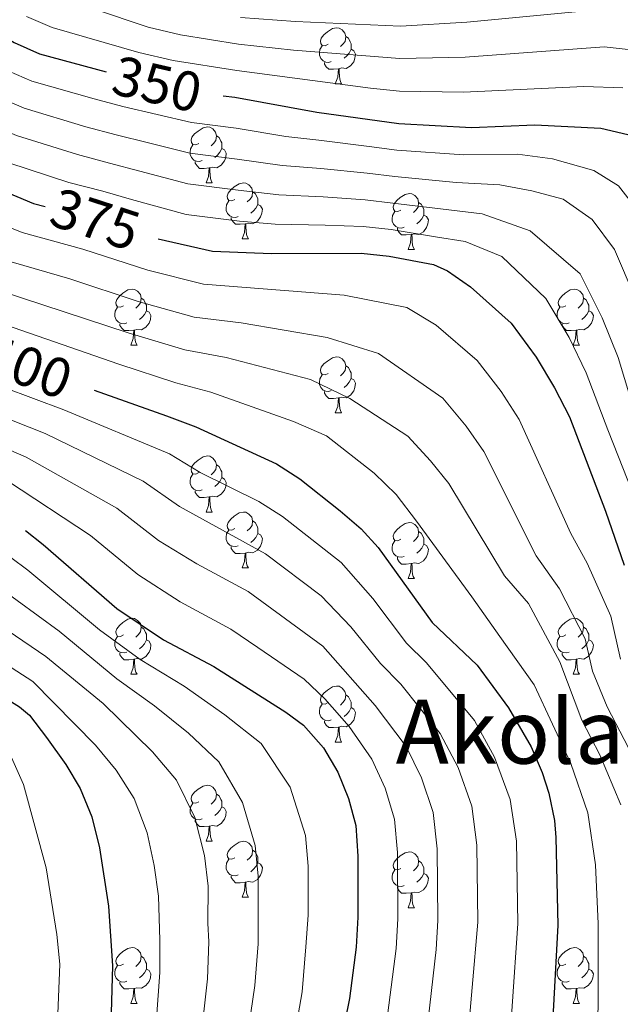
# Model space of a CAD drawing. Units: metres. Extents: x 588859 to 593354, y 4777200 to 4780229.
# Drawn here: x 591620 to 591727, y 4778266 to 4778443 of the extents above; entities that cross this region are included whole.
import ezdxf
from ezdxf.enums import TextEntityAlignment as Align

# ---------------------------------------------------------------- set-up
doc = ezdxf.new("R2010")
doc.units = ezdxf.units.M
doc.header["$MEASUREMENT"] = 0
for name, color, linetype, lineweight in [('Nivel 36', 7, 'Continuous', 0), ('Nivel 4', 7, 'Continuous', 0), ('Nivel 41', 7, 'Continuous', 0), ('Nivel 45', 7, 'Continuous', 0), ('Nivel 5', 7, 'Continuous', 0), ('Nivel 61', 7, 'Continuous', 0), ('Nivel 63', 7, 'Continuous', 0)]:
    doc.layers.add(name, color=color, linetype=linetype, lineweight=lineweight)
doc.styles.add('Style-Helvetica-Narrow-Oblique', font='txt')
doc.styles.add('Style-Times New Roman', font='txt')

msp = doc.modelspace()

# ---------------------------------------------------------------- linework, layer by layer
at = {"layer": 'Nivel 36', "color": 92, "linetype": 'Continuous', "lineweight": 0}
for p, q in [((591676.2, 4778431.07), (591677.32, 4778431.07)), ((591653.01, 4778413.3), (591654.14, 4778413.3)), ((591659.49, 4778403.27), (591660.61, 4778403.27)), ((591689.26, 4778401.36), (591690.38, 4778401.36)), ((591639.51, 4778384.22), (591640.64, 4778384.22)), ((591718.84, 4778384.22), (591719.96, 4778384.22)), ((591676.2, 4778372.08), (591677.32, 4778372.08)), ((591653.01, 4778354.31), (591654.14, 4778354.31)), ((591659.49, 4778344.28), (591660.61, 4778344.28)), ((591689.26, 4778342.37), (591690.38, 4778342.37)), ((591639.51, 4778325.23), (591640.64, 4778325.23)), ((591718.84, 4778325.23), (591719.96, 4778325.23)), ((591676.2, 4778313.09), (591677.32, 4778313.09)), ((591653.01, 4778295.32), (591654.14, 4778295.32)), ((591659.49, 4778285.28), (591660.61, 4778285.28)), ((591689.26, 4778283.38), (591690.38, 4778283.38)), ((591639.51, 4778266.24), (591640.64, 4778266.24)), ((591718.84, 4778266.24), (591719.96, 4778266.24))]:
    msp.add_line(p, q, dxfattribs=at)
at = {"layer": 'Nivel 36', "color": 92, "linetype": 'Continuous', "lineweight": 0, "flags": 128}
for points in [[(591674.9, 4778438.13), (591674.37, 4778437.87), (591673.84, 4778437.92), (591673.58, 4778438.29), (591673.52, 4778438.72), (591673.68, 4778439.24), (591674.16, 4778439.83), (591674.8, 4778440.36), (591675.7, 4778440.95), (591676.44, 4778441.11), (591676.86, 4778441.05), (591677.4, 4778440.74), (591677.92, 4778440.15), (591678.08, 4778439.51), (591677.98, 4778438.66), (591677.55, 4778438.13), (591677.13, 4778437.71)], [(591678.08, 4778439.51), (591678.56, 4778439.2), (591678.88, 4778438.56), (591679.04, 4778438.24), (591679.04, 4778437.66), (591679.04, 4778437.23), (591678.66, 4778436.54), (591678.24, 4778436.06), (591677.76, 4778435.64)], [(591675.48, 4778435.05), (591675.06, 4778434.89), (591674.48, 4778434.95), (591674, 4778435.16), (591673.58, 4778435.59), (591673.36, 4778436.17), (591673.36, 4778436.59), (591673.42, 4778437.18), (591673.84, 4778437.87)], [(591679.04, 4778437.23), (591679.49, 4778436.98), (591679.84, 4778436.37), (591679.72, 4778435.64), (591679.52, 4778435), (591678.93, 4778434.26), (591678.14, 4778433.78), (591677.28, 4778433.89), (591676.86, 4778433.76)], [(591676.74, 4778433.76), (591675.86, 4778433.67), (591675.01, 4778433.67), (591674.58, 4778434.1), (591674.26, 4778434.58), (591674.26, 4778434.89)], [(591676.2, 4778431.07), (591676.64, 4778432.23), (591676.74, 4778433.76), (591676.86, 4778433.76), (591676.89, 4778433.17), (591676.92, 4778432.49), (591677, 4778431.87), (591677.11, 4778431.47), (591677.32, 4778431.07)], [(591651.71, 4778420.36), (591651.18, 4778420.1), (591650.65, 4778420.15), (591650.39, 4778420.52), (591650.33, 4778420.95), (591650.49, 4778421.47), (591650.97, 4778422.06), (591651.61, 4778422.59), (591652.51, 4778423.18), (591653.25, 4778423.34), (591653.68, 4778423.28), (591654.21, 4778422.97), (591654.74, 4778422.38), (591654.9, 4778421.74), (591654.79, 4778420.89), (591654.36, 4778420.36), (591653.94, 4778419.94)], [(591654.9, 4778421.74), (591655.37, 4778421.43), (591655.69, 4778420.79), (591655.85, 4778420.47), (591655.85, 4778419.89), (591655.85, 4778419.46), (591655.48, 4778418.77), (591655.06, 4778418.29), (591654.58, 4778417.87)], [(591652.3, 4778417.28), (591651.87, 4778417.12), (591651.29, 4778417.18), (591650.81, 4778417.39), (591650.39, 4778417.82), (591650.17, 4778418.4), (591650.17, 4778418.82), (591650.23, 4778419.41), (591650.65, 4778420.1)], [(591655.85, 4778419.46), (591656.3, 4778419.21), (591656.65, 4778418.6), (591656.54, 4778417.87), (591656.33, 4778417.23), (591655.74, 4778416.49), (591654.95, 4778416.01), (591654.1, 4778416.12), (591653.67, 4778415.99)], [(591653.56, 4778415.99), (591652.67, 4778415.9), (591651.82, 4778415.9), (591651.4, 4778416.33), (591651.08, 4778416.81), (591651.08, 4778417.12)], [(591653.01, 4778413.3), (591653.45, 4778414.46), (591653.56, 4778415.99), (591653.67, 4778415.99), (591653.7, 4778415.4), (591653.74, 4778414.72), (591653.81, 4778414.1), (591653.92, 4778413.7), (591654.14, 4778413.3)], [(591658.19, 4778410.33), (591657.66, 4778410.06), (591657.13, 4778410.12), (591656.86, 4778410.49), (591656.81, 4778410.91), (591656.97, 4778411.43), (591657.45, 4778412.03), (591658.08, 4778412.56), (591658.98, 4778413.14), (591659.73, 4778413.3), (591660.15, 4778413.25), (591660.68, 4778412.93), (591661.21, 4778412.35), (591661.37, 4778411.71), (591661.26, 4778410.86), (591660.84, 4778410.33), (591660.42, 4778409.9)], [(591661.37, 4778411.71), (591661.85, 4778411.39), (591662.16, 4778410.75), (591662.32, 4778410.43), (591662.32, 4778409.85), (591662.32, 4778409.43), (591661.95, 4778408.74), (591661.53, 4778408.26), (591661.05, 4778407.84)], [(591658.77, 4778407.25), (591658.35, 4778407.09), (591657.76, 4778407.15), (591657.29, 4778407.36), (591656.86, 4778407.78), (591656.65, 4778408.37), (591656.65, 4778408.79), (591656.7, 4778409.37), (591657.13, 4778410.06)], [(591687.96, 4778408.42), (591687.43, 4778408.16), (591686.9, 4778408.21), (591686.63, 4778408.58), (591686.58, 4778409.01), (591686.74, 4778409.53), (591687.22, 4778410.12), (591687.85, 4778410.65), (591688.75, 4778411.24), (591689.5, 4778411.4), (591689.92, 4778411.34), (591690.45, 4778411.03), (591690.98, 4778410.44), (591691.14, 4778409.8), (591691.03, 4778408.95), (591690.61, 4778408.42), (591690.19, 4778408)], [(591691.14, 4778409.8), (591691.62, 4778409.49), (591691.93, 4778408.85), (591692.09, 4778408.53), (591692.09, 4778407.95), (591692.09, 4778407.52), (591691.72, 4778406.83), (591691.3, 4778406.35), (591690.82, 4778405.93)], [(591662.32, 4778409.43), (591662.78, 4778409.18), (591663.12, 4778408.56), (591663.01, 4778407.84), (591662.8, 4778407.2), (591662.22, 4778406.46), (591661.42, 4778405.98), (591660.57, 4778406.08), (591660.14, 4778405.95)], [(591688.54, 4778405.34), (591688.12, 4778405.18), (591687.53, 4778405.24), (591687.06, 4778405.45), (591686.63, 4778405.88), (591686.42, 4778406.46), (591686.42, 4778406.88), (591686.47, 4778407.47), (591686.9, 4778408.16)], [(591660.03, 4778405.95), (591659.14, 4778405.87), (591658.3, 4778405.87), (591657.87, 4778406.3), (591657.55, 4778406.77), (591657.55, 4778407.09)], [(591692.09, 4778407.52), (591692.55, 4778407.27), (591692.89, 4778406.66), (591692.78, 4778405.93), (591692.57, 4778405.29), (591691.99, 4778404.55), (591691.19, 4778404.07), (591690.34, 4778404.18), (591689.91, 4778404.05)], [(591659.49, 4778403.27), (591659.92, 4778404.43), (591660.03, 4778405.95), (591660.14, 4778405.95), (591660.18, 4778405.37), (591660.21, 4778404.68), (591660.28, 4778404.07), (591660.4, 4778403.67), (591660.61, 4778403.27)], [(591689.8, 4778404.05), (591688.91, 4778403.96), (591688.07, 4778403.96), (591687.64, 4778404.39), (591687.32, 4778404.87), (591687.32, 4778405.18)], [(591689.26, 4778401.36), (591689.69, 4778402.52), (591689.8, 4778404.05), (591689.91, 4778404.05), (591689.95, 4778403.46), (591689.98, 4778402.78), (591690.05, 4778402.16), (591690.17, 4778401.76), (591690.38, 4778401.36)], [(591638.21, 4778391.28), (591637.68, 4778391.02), (591637.15, 4778391.07), (591636.88, 4778391.44), (591636.83, 4778391.86), (591636.99, 4778392.38), (591637.47, 4778392.98), (591638.1, 4778393.51), (591639, 4778394.1), (591639.75, 4778394.26), (591640.18, 4778394.2), (591640.7, 4778393.88), (591641.24, 4778393.3), (591641.4, 4778392.66), (591641.28, 4778391.81), (591640.86, 4778391.28), (591640.44, 4778390.86)], [(591717.54, 4778391.28), (591717.01, 4778391.02), (591716.48, 4778391.07), (591716.21, 4778391.44), (591716.16, 4778391.86), (591716.32, 4778392.38), (591716.8, 4778392.98), (591717.43, 4778393.51), (591718.33, 4778394.1), (591719.08, 4778394.26), (591719.5, 4778394.2), (591720.03, 4778393.88), (591720.56, 4778393.3), (591720.72, 4778392.66), (591720.61, 4778391.81), (591720.19, 4778391.28), (591719.77, 4778390.86)], [(591641.4, 4778392.66), (591641.87, 4778392.34), (591642.18, 4778391.7), (591642.34, 4778391.38), (591642.34, 4778390.8), (591642.34, 4778390.38), (591641.98, 4778389.69), (591641.56, 4778389.21), (591641.08, 4778388.79)], [(591720.72, 4778392.66), (591721.2, 4778392.34), (591721.51, 4778391.7), (591721.67, 4778391.38), (591721.67, 4778390.8), (591721.67, 4778390.38), (591721.3, 4778389.69), (591720.88, 4778389.21), (591720.4, 4778388.79)], [(591638.8, 4778388.2), (591638.37, 4778388.04), (591637.78, 4778388.1), (591637.31, 4778388.31), (591636.88, 4778388.74), (591636.67, 4778389.32), (591636.67, 4778389.74), (591636.72, 4778390.32), (591637.15, 4778391.02)], [(591642.34, 4778390.38), (591642.8, 4778390.13), (591643.14, 4778389.52), (591643.04, 4778388.79), (591642.82, 4778388.15), (591642.24, 4778387.41), (591641.44, 4778386.93), (591640.6, 4778387.04), (591640.16, 4778386.9)], [(591718.12, 4778388.2), (591717.7, 4778388.04), (591717.11, 4778388.1), (591716.64, 4778388.31), (591716.21, 4778388.74), (591716, 4778389.32), (591716, 4778389.74), (591716.05, 4778390.32), (591716.48, 4778391.02)], [(591721.67, 4778390.38), (591722.13, 4778390.13), (591722.47, 4778389.52), (591722.36, 4778388.79), (591722.15, 4778388.15), (591721.57, 4778387.41), (591720.77, 4778386.93), (591719.92, 4778387.04), (591719.49, 4778386.9)], [(591640.06, 4778386.9), (591639.16, 4778386.82), (591638.32, 4778386.82), (591637.9, 4778387.25), (591637.58, 4778387.72), (591637.58, 4778388.04)], [(591639.51, 4778384.22), (591639.94, 4778385.38), (591640.06, 4778386.9), (591640.16, 4778386.9), (591640.2, 4778386.32), (591640.24, 4778385.64), (591640.3, 4778385.02), (591640.42, 4778384.62), (591640.64, 4778384.22)], [(591719.38, 4778386.9), (591718.49, 4778386.82), (591717.65, 4778386.82), (591717.22, 4778387.25), (591716.9, 4778387.72), (591716.9, 4778388.04)], [(591718.84, 4778384.22), (591719.27, 4778385.38), (591719.38, 4778386.9), (591719.49, 4778386.9), (591719.53, 4778386.32), (591719.56, 4778385.64), (591719.63, 4778385.02), (591719.75, 4778384.62), (591719.96, 4778384.22)], [(591674.9, 4778379.14), (591674.37, 4778378.88), (591673.84, 4778378.93), (591673.58, 4778379.3), (591673.52, 4778379.72), (591673.68, 4778380.24), (591674.16, 4778380.84), (591674.8, 4778381.37), (591675.7, 4778381.96), (591676.44, 4778382.12), (591676.86, 4778382.06), (591677.4, 4778381.74), (591677.92, 4778381.16), (591678.08, 4778380.52), (591677.98, 4778379.67), (591677.55, 4778379.14), (591677.13, 4778378.72)], [(591678.08, 4778380.52), (591678.56, 4778380.2), (591678.88, 4778379.56), (591679.04, 4778379.24), (591679.04, 4778378.66), (591679.04, 4778378.24), (591678.66, 4778377.55), (591678.24, 4778377.07), (591677.76, 4778376.65)], [(591675.48, 4778376.06), (591675.06, 4778375.9), (591674.48, 4778375.96), (591674, 4778376.17), (591673.58, 4778376.6), (591673.36, 4778377.18), (591673.36, 4778377.6), (591673.42, 4778378.18), (591673.84, 4778378.88)], [(591679.04, 4778378.24), (591679.49, 4778377.99), (591679.84, 4778377.38), (591679.72, 4778376.65), (591679.52, 4778376.01), (591678.93, 4778375.27), (591678.14, 4778374.79), (591677.28, 4778374.9), (591676.86, 4778374.76)], [(591676.74, 4778374.76), (591675.86, 4778374.68), (591675.01, 4778374.68), (591674.58, 4778375.11), (591674.26, 4778375.58), (591674.26, 4778375.9)], [(591676.2, 4778372.08), (591676.64, 4778373.24), (591676.74, 4778374.76), (591676.86, 4778374.76), (591676.89, 4778374.18), (591676.92, 4778373.5), (591677, 4778372.88), (591677.11, 4778372.48), (591677.32, 4778372.08)], [(591651.71, 4778361.37), (591651.18, 4778361.11), (591650.65, 4778361.16), (591650.39, 4778361.53), (591650.33, 4778361.96), (591650.49, 4778362.48), (591650.97, 4778363.07), (591651.61, 4778363.6), (591652.51, 4778364.19), (591653.25, 4778364.35), (591653.68, 4778364.29), (591654.21, 4778363.98), (591654.74, 4778363.39), (591654.9, 4778362.75), (591654.79, 4778361.9), (591654.36, 4778361.37), (591653.94, 4778360.95)], [(591654.9, 4778362.75), (591655.37, 4778362.44), (591655.69, 4778361.8), (591655.85, 4778361.48), (591655.85, 4778360.9), (591655.85, 4778360.47), (591655.48, 4778359.78), (591655.06, 4778359.3), (591654.58, 4778358.88)], [(591652.3, 4778358.29), (591651.87, 4778358.13), (591651.29, 4778358.19), (591650.81, 4778358.4), (591650.39, 4778358.83), (591650.17, 4778359.41), (591650.17, 4778359.83), (591650.23, 4778360.42), (591650.65, 4778361.11)], [(591655.85, 4778360.47), (591656.3, 4778360.22), (591656.65, 4778359.61), (591656.54, 4778358.88), (591656.33, 4778358.24), (591655.74, 4778357.5), (591654.95, 4778357.02), (591654.1, 4778357.13), (591653.67, 4778357)], [(591653.56, 4778357), (591652.67, 4778356.91), (591651.82, 4778356.91), (591651.4, 4778357.34), (591651.08, 4778357.82), (591651.08, 4778358.13)], [(591653.01, 4778354.31), (591653.45, 4778355.47), (591653.56, 4778357), (591653.67, 4778357), (591653.7, 4778356.41), (591653.74, 4778355.73), (591653.81, 4778355.11), (591653.92, 4778354.71), (591654.14, 4778354.31)], [(591658.19, 4778351.34), (591657.66, 4778351.07), (591657.13, 4778351.13), (591656.86, 4778351.5), (591656.81, 4778351.92), (591656.97, 4778352.44), (591657.45, 4778353.04), (591658.08, 4778353.57), (591658.98, 4778354.15), (591659.73, 4778354.31), (591660.15, 4778354.26), (591660.68, 4778353.94), (591661.21, 4778353.36), (591661.37, 4778352.72), (591661.26, 4778351.87), (591660.84, 4778351.34), (591660.42, 4778350.91)], [(591661.37, 4778352.72), (591661.85, 4778352.4), (591662.16, 4778351.76), (591662.32, 4778351.44), (591662.32, 4778350.86), (591662.32, 4778350.44), (591661.95, 4778349.75), (591661.53, 4778349.27), (591661.05, 4778348.85)], [(591687.96, 4778349.43), (591687.43, 4778349.17), (591686.9, 4778349.22), (591686.63, 4778349.59), (591686.58, 4778350.02), (591686.74, 4778350.54), (591687.22, 4778351.13), (591687.85, 4778351.66), (591688.75, 4778352.25), (591689.5, 4778352.41), (591689.92, 4778352.35), (591690.45, 4778352.04), (591690.98, 4778351.45), (591691.14, 4778350.81), (591691.03, 4778349.96), (591690.61, 4778349.43), (591690.19, 4778349.01)], [(591658.77, 4778348.26), (591658.35, 4778348.1), (591657.76, 4778348.16), (591657.29, 4778348.37), (591656.86, 4778348.79), (591656.65, 4778349.38), (591656.65, 4778349.8), (591656.7, 4778350.38), (591657.13, 4778351.07)], [(591662.32, 4778350.44), (591662.78, 4778350.19), (591663.12, 4778349.57), (591663.01, 4778348.85), (591662.8, 4778348.21), (591662.22, 4778347.47), (591661.42, 4778346.99), (591660.57, 4778347.09), (591660.14, 4778346.96)], [(591691.14, 4778350.81), (591691.62, 4778350.5), (591691.93, 4778349.86), (591692.09, 4778349.54), (591692.09, 4778348.96), (591692.09, 4778348.53), (591691.72, 4778347.84), (591691.3, 4778347.36), (591690.82, 4778346.94)], [(591660.03, 4778346.96), (591659.14, 4778346.88), (591658.3, 4778346.88), (591657.87, 4778347.31), (591657.55, 4778347.78), (591657.55, 4778348.1)], [(591688.54, 4778346.35), (591688.12, 4778346.19), (591687.53, 4778346.25), (591687.06, 4778346.46), (591686.63, 4778346.89), (591686.42, 4778347.47), (591686.42, 4778347.89), (591686.47, 4778348.48), (591686.9, 4778349.17)], [(591692.09, 4778348.53), (591692.55, 4778348.28), (591692.89, 4778347.67), (591692.78, 4778346.94), (591692.57, 4778346.3), (591691.99, 4778345.56), (591691.19, 4778345.08), (591690.34, 4778345.19), (591689.91, 4778345.06)], [(591659.49, 4778344.28), (591659.92, 4778345.44), (591660.03, 4778346.96), (591660.14, 4778346.96), (591660.18, 4778346.38), (591660.21, 4778345.69), (591660.28, 4778345.08), (591660.4, 4778344.68), (591660.61, 4778344.28)], [(591689.8, 4778345.06), (591688.91, 4778344.97), (591688.07, 4778344.97), (591687.64, 4778345.4), (591687.32, 4778345.88), (591687.32, 4778346.19)], [(591689.26, 4778342.37), (591689.69, 4778343.53), (591689.8, 4778345.06), (591689.91, 4778345.06), (591689.95, 4778344.47), (591689.98, 4778343.79), (591690.05, 4778343.17), (591690.17, 4778342.77), (591690.38, 4778342.37)], [(591638.21, 4778332.29), (591637.68, 4778332.02), (591637.15, 4778332.08), (591636.88, 4778332.45), (591636.83, 4778332.87), (591636.99, 4778333.39), (591637.47, 4778333.99), (591638.1, 4778334.52), (591639, 4778335.1), (591639.75, 4778335.26), (591640.18, 4778335.21), (591640.7, 4778334.89), (591641.24, 4778334.31), (591641.4, 4778333.67), (591641.28, 4778332.82), (591640.86, 4778332.29), (591640.44, 4778331.86)], [(591717.54, 4778332.29), (591717.01, 4778332.02), (591716.48, 4778332.08), (591716.21, 4778332.45), (591716.16, 4778332.87), (591716.32, 4778333.39), (591716.8, 4778333.99), (591717.43, 4778334.52), (591718.33, 4778335.1), (591719.08, 4778335.26), (591719.5, 4778335.21), (591720.03, 4778334.89), (591720.56, 4778334.31), (591720.72, 4778333.67), (591720.61, 4778332.82), (591720.19, 4778332.29), (591719.77, 4778331.86)], [(591641.4, 4778333.67), (591641.87, 4778333.35), (591642.18, 4778332.71), (591642.34, 4778332.39), (591642.34, 4778331.81), (591642.34, 4778331.39), (591641.98, 4778330.7), (591641.56, 4778330.22), (591641.08, 4778329.8)], [(591720.72, 4778333.67), (591721.2, 4778333.35), (591721.51, 4778332.71), (591721.67, 4778332.39), (591721.67, 4778331.81), (591721.67, 4778331.39), (591721.3, 4778330.7), (591720.88, 4778330.22), (591720.4, 4778329.8)], [(591638.8, 4778329.21), (591638.37, 4778329.05), (591637.78, 4778329.11), (591637.31, 4778329.32), (591636.88, 4778329.74), (591636.67, 4778330.33), (591636.67, 4778330.75), (591636.72, 4778331.33), (591637.15, 4778332.02)], [(591642.34, 4778331.39), (591642.8, 4778331.14), (591643.14, 4778330.52), (591643.04, 4778329.8), (591642.82, 4778329.16), (591642.24, 4778328.42), (591641.44, 4778327.94), (591640.6, 4778328.04), (591640.16, 4778327.91)], [(591718.12, 4778329.21), (591717.7, 4778329.05), (591717.11, 4778329.11), (591716.64, 4778329.32), (591716.21, 4778329.74), (591716, 4778330.33), (591716, 4778330.75), (591716.05, 4778331.33), (591716.48, 4778332.02)], [(591721.67, 4778331.39), (591722.13, 4778331.14), (591722.47, 4778330.52), (591722.36, 4778329.8), (591722.15, 4778329.16), (591721.57, 4778328.42), (591720.77, 4778327.94), (591719.92, 4778328.04), (591719.49, 4778327.91)], [(591640.06, 4778327.91), (591639.16, 4778327.83), (591638.32, 4778327.83), (591637.9, 4778328.26), (591637.58, 4778328.73), (591637.58, 4778329.05)], [(591719.38, 4778327.91), (591718.49, 4778327.83), (591717.65, 4778327.83), (591717.22, 4778328.26), (591716.9, 4778328.73), (591716.9, 4778329.05)], [(591639.51, 4778325.23), (591639.94, 4778326.39), (591640.06, 4778327.91), (591640.16, 4778327.91), (591640.2, 4778327.33), (591640.24, 4778326.64), (591640.3, 4778326.03), (591640.42, 4778325.63), (591640.64, 4778325.23)], [(591718.84, 4778325.23), (591719.27, 4778326.39), (591719.38, 4778327.91), (591719.49, 4778327.91), (591719.53, 4778327.33), (591719.56, 4778326.64), (591719.63, 4778326.03), (591719.75, 4778325.63), (591719.96, 4778325.23)], [(591674.9, 4778320.15), (591674.37, 4778319.88), (591673.84, 4778319.94), (591673.58, 4778320.31), (591673.52, 4778320.73), (591673.68, 4778321.25), (591674.16, 4778321.85), (591674.8, 4778322.38), (591675.7, 4778322.96), (591676.44, 4778323.12), (591676.86, 4778323.07), (591677.4, 4778322.75), (591677.92, 4778322.17), (591678.08, 4778321.53), (591677.98, 4778320.68), (591677.55, 4778320.15), (591677.13, 4778319.72)], [(591678.08, 4778321.53), (591678.56, 4778321.21), (591678.88, 4778320.57), (591679.04, 4778320.25), (591679.04, 4778319.67), (591679.04, 4778319.25), (591678.66, 4778318.56), (591678.24, 4778318.08), (591677.76, 4778317.66)], [(591675.48, 4778317.07), (591675.06, 4778316.91), (591674.48, 4778316.97), (591674, 4778317.18), (591673.58, 4778317.6), (591673.36, 4778318.19), (591673.36, 4778318.61), (591673.42, 4778319.19), (591673.84, 4778319.88)], [(591679.04, 4778319.25), (591679.49, 4778319), (591679.84, 4778318.38), (591679.72, 4778317.66), (591679.52, 4778317.02), (591678.93, 4778316.28), (591678.14, 4778315.8), (591677.28, 4778315.9), (591676.86, 4778315.77)], [(591676.74, 4778315.77), (591675.86, 4778315.69), (591675.01, 4778315.69), (591674.58, 4778316.12), (591674.26, 4778316.59), (591674.26, 4778316.91)], [(591676.2, 4778313.09), (591676.64, 4778314.25), (591676.74, 4778315.77), (591676.86, 4778315.77), (591676.89, 4778315.19), (591676.92, 4778314.5), (591677, 4778313.89), (591677.11, 4778313.49), (591677.32, 4778313.09)], [(591651.71, 4778302.38), (591651.18, 4778302.11), (591650.65, 4778302.17), (591650.39, 4778302.54), (591650.33, 4778302.96), (591650.49, 4778303.48), (591650.97, 4778304.08), (591651.61, 4778304.61), (591652.51, 4778305.19), (591653.25, 4778305.35), (591653.68, 4778305.3), (591654.21, 4778304.98), (591654.74, 4778304.4), (591654.9, 4778303.76), (591654.79, 4778302.91), (591654.36, 4778302.38), (591653.94, 4778301.95)], [(591652.3, 4778299.3), (591651.87, 4778299.14), (591651.29, 4778299.2), (591650.81, 4778299.41), (591650.39, 4778299.83), (591650.17, 4778300.42), (591650.17, 4778300.84), (591650.23, 4778301.42), (591650.65, 4778302.11)], [(591654.9, 4778303.76), (591655.37, 4778303.44), (591655.69, 4778302.8), (591655.85, 4778302.48), (591655.85, 4778301.9), (591655.85, 4778301.48), (591655.48, 4778300.79), (591655.06, 4778300.31), (591654.58, 4778299.89)], [(591655.85, 4778301.48), (591656.3, 4778301.23), (591656.65, 4778300.61), (591656.54, 4778299.89), (591656.33, 4778299.25), (591655.74, 4778298.51), (591654.95, 4778298.03), (591654.1, 4778298.13), (591653.67, 4778298)], [(591653.56, 4778298), (591652.67, 4778297.92), (591651.82, 4778297.92), (591651.4, 4778298.35), (591651.08, 4778298.82), (591651.08, 4778299.14)], [(591653.01, 4778295.32), (591653.45, 4778296.48), (591653.56, 4778298), (591653.67, 4778298), (591653.7, 4778297.42), (591653.74, 4778296.73), (591653.81, 4778296.12), (591653.92, 4778295.72), (591654.14, 4778295.32)], [(591658.19, 4778292.34), (591657.66, 4778292.08), (591657.13, 4778292.13), (591656.86, 4778292.5), (591656.81, 4778292.93), (591656.97, 4778293.45), (591657.45, 4778294.04), (591658.08, 4778294.57), (591658.98, 4778295.16), (591659.73, 4778295.32), (591660.15, 4778295.26), (591660.68, 4778294.95), (591661.21, 4778294.36), (591661.37, 4778293.72), (591661.26, 4778292.87), (591660.84, 4778292.34), (591660.42, 4778291.92)], [(591661.37, 4778293.72), (591661.85, 4778293.41), (591662.16, 4778292.77), (591662.32, 4778292.45), (591662.32, 4778291.87), (591662.32, 4778291.44), (591661.95, 4778290.75), (591661.53, 4778290.27), (591661.05, 4778289.85)], [(591687.96, 4778290.44), (591687.43, 4778290.17), (591686.9, 4778290.23), (591686.63, 4778290.6), (591686.58, 4778291.02), (591686.74, 4778291.54), (591687.22, 4778292.14), (591687.85, 4778292.67), (591688.75, 4778293.25), (591689.5, 4778293.41), (591689.92, 4778293.36), (591690.45, 4778293.04), (591690.98, 4778292.46), (591691.14, 4778291.82), (591691.03, 4778290.97), (591690.61, 4778290.44), (591690.19, 4778290.01)], [(591658.77, 4778289.26), (591658.35, 4778289.1), (591657.76, 4778289.16), (591657.29, 4778289.37), (591656.86, 4778289.8), (591656.65, 4778290.38), (591656.65, 4778290.8), (591656.7, 4778291.39), (591657.13, 4778292.08)], [(591691.14, 4778291.82), (591691.62, 4778291.5), (591691.93, 4778290.86), (591692.09, 4778290.54), (591692.09, 4778289.96), (591692.09, 4778289.54), (591691.72, 4778288.85), (591691.3, 4778288.37), (591690.82, 4778287.95)], [(591662.32, 4778291.44), (591662.78, 4778291.19), (591663.12, 4778290.58), (591663.01, 4778289.85), (591662.8, 4778289.21), (591662.22, 4778288.47), (591661.42, 4778287.99), (591660.57, 4778288.1), (591660.14, 4778287.97)], [(591688.54, 4778287.36), (591688.12, 4778287.2), (591687.53, 4778287.26), (591687.06, 4778287.47), (591686.63, 4778287.89), (591686.42, 4778288.48), (591686.42, 4778288.9), (591686.47, 4778289.48), (591686.9, 4778290.17)], [(591660.03, 4778287.97), (591659.14, 4778287.88), (591658.3, 4778287.88), (591657.87, 4778288.31), (591657.55, 4778288.79), (591657.55, 4778289.1)], [(591692.09, 4778289.54), (591692.55, 4778289.29), (591692.89, 4778288.67), (591692.78, 4778287.95), (591692.57, 4778287.31), (591691.99, 4778286.57), (591691.19, 4778286.09), (591690.34, 4778286.19), (591689.91, 4778286.06)], [(591659.49, 4778285.28), (591659.92, 4778286.44), (591660.03, 4778287.97), (591660.14, 4778287.97), (591660.18, 4778287.38), (591660.21, 4778286.7), (591660.28, 4778286.08), (591660.4, 4778285.68), (591660.61, 4778285.28)], [(591689.8, 4778286.06), (591688.91, 4778285.98), (591688.07, 4778285.98), (591687.64, 4778286.41), (591687.32, 4778286.88), (591687.32, 4778287.2)], [(591689.26, 4778283.38), (591689.69, 4778284.54), (591689.8, 4778286.06), (591689.91, 4778286.06), (591689.95, 4778285.48), (591689.98, 4778284.79), (591690.05, 4778284.18), (591690.17, 4778283.78), (591690.38, 4778283.38)], [(591638.21, 4778273.3), (591637.68, 4778273.03), (591637.15, 4778273.09), (591636.88, 4778273.46), (591636.83, 4778273.88), (591636.99, 4778274.4), (591637.47, 4778275), (591638.1, 4778275.53), (591639, 4778276.11), (591639.75, 4778276.27), (591640.18, 4778276.22), (591640.7, 4778275.9), (591641.24, 4778275.32), (591641.4, 4778274.68), (591641.28, 4778273.83), (591640.86, 4778273.3), (591640.44, 4778272.87)], [(591717.54, 4778273.3), (591717.01, 4778273.03), (591716.48, 4778273.09), (591716.21, 4778273.46), (591716.16, 4778273.88), (591716.32, 4778274.4), (591716.8, 4778275), (591717.43, 4778275.53), (591718.33, 4778276.11), (591719.08, 4778276.27), (591719.5, 4778276.22), (591720.03, 4778275.9), (591720.56, 4778275.32), (591720.72, 4778274.68), (591720.61, 4778273.83), (591720.19, 4778273.3), (591719.77, 4778272.87)], [(591641.4, 4778274.68), (591641.87, 4778274.36), (591642.18, 4778273.72), (591642.34, 4778273.4), (591642.34, 4778272.82), (591642.34, 4778272.4), (591641.98, 4778271.71), (591641.56, 4778271.23), (591641.08, 4778270.81)], [(591720.72, 4778274.68), (591721.2, 4778274.36), (591721.51, 4778273.72), (591721.67, 4778273.4), (591721.67, 4778272.82), (591721.67, 4778272.4), (591721.3, 4778271.71), (591720.88, 4778271.23), (591720.4, 4778270.81)], [(591638.8, 4778270.22), (591638.37, 4778270.06), (591637.78, 4778270.12), (591637.31, 4778270.33), (591636.88, 4778270.75), (591636.67, 4778271.34), (591636.67, 4778271.76), (591636.72, 4778272.34), (591637.15, 4778273.03)], [(591642.34, 4778272.4), (591642.8, 4778272.15), (591643.14, 4778271.53), (591643.04, 4778270.81), (591642.82, 4778270.17), (591642.24, 4778269.43), (591641.44, 4778268.95), (591640.6, 4778269.05), (591640.16, 4778268.92)], [(591718.12, 4778270.22), (591717.7, 4778270.06), (591717.11, 4778270.12), (591716.64, 4778270.33), (591716.21, 4778270.75), (591716, 4778271.34), (591716, 4778271.76), (591716.05, 4778272.34), (591716.48, 4778273.03)], [(591721.67, 4778272.4), (591722.13, 4778272.15), (591722.47, 4778271.53), (591722.36, 4778270.81), (591722.15, 4778270.17), (591721.57, 4778269.43), (591720.77, 4778268.95), (591719.92, 4778269.05), (591719.49, 4778268.92)], [(591640.06, 4778268.92), (591639.16, 4778268.84), (591638.32, 4778268.84), (591637.9, 4778269.27), (591637.58, 4778269.74), (591637.58, 4778270.06)], [(591639.51, 4778266.24), (591639.94, 4778267.4), (591640.06, 4778268.92), (591640.16, 4778268.92), (591640.2, 4778268.34), (591640.24, 4778267.65), (591640.3, 4778267.04), (591640.42, 4778266.64), (591640.64, 4778266.24)], [(591719.38, 4778268.92), (591718.49, 4778268.84), (591717.65, 4778268.84), (591717.22, 4778269.27), (591716.9, 4778269.74), (591716.9, 4778270.06)], [(591718.84, 4778266.24), (591719.27, 4778267.4), (591719.38, 4778268.92), (591719.49, 4778268.92), (591719.53, 4778268.34), (591719.56, 4778267.65), (591719.63, 4778267.04), (591719.75, 4778266.64), (591719.96, 4778266.24)]]:
    msp.add_lwpolyline(points, dxfattribs=at)
at = {"layer": 'Nivel 4', "color": 36, "linetype": 'Continuous', "lineweight": 30, "flags": 128}
for points, elevation in [([(591600.88, 4778448), (591614.04, 4778441.13), (591618.59, 4778438.44), (591623.17, 4778436.42), (591635.08, 4778433.21)], 350), ([(591483.68, 4778432.6), (591495.29, 4778427.52), (591499.75, 4778425.26), (591508.77, 4778419.57), (591520.41, 4778415.79), (591525.4, 4778415.32), (591531.46, 4778416.62), (591536.18, 4778418.38), (591539.04, 4778419.92), (591552.13, 4778429.83), (591556.88, 4778431.4), (591561.88, 4778432.47), (591567.57, 4778432.86), (591572.52, 4778432.16), (591577.81, 4778430.99), (591582.65, 4778429.27), (591588.47, 4778426.33), (591597.46, 4778421), (591607.06, 4778415.9), (591622.08, 4778409.6), (591624.18, 4778409.06)], 375), ([(591656.1, 4778428.92), (591658.2, 4778428.66), (591672.87, 4778425.97), (591687.57, 4778423.94), (591700.61, 4778423.21), (591711.96, 4778423.68), (591723.79, 4778423.1), (591728.66, 4778421.97)], 350), ([(591644.41, 4778403.24), (591654.2, 4778401.03), (591664.78, 4778400.64), (591680.84, 4778400.71), (591685.84, 4778400.17), (591693.82, 4778398.65), (591696.34, 4778397.55), (591700.43, 4778394.65), (591707.75, 4778388.16), (591712.22, 4778382.03), (591715.5, 4778376.59), (591718.17, 4778371.39), (591724.67, 4778354.45), (591727.98, 4778344.77)], 375), ([(591632.95, 4778376.12), (591645.91, 4778371.55), (591651.17, 4778369.59), (591665.64, 4778362.97), (591669.83, 4778360.26), (591677.04, 4778354.54), (591680.86, 4778351.27), (591683.89, 4778347.95), (591693.56, 4778334.5), (591701.62, 4778326.85), (591707.28, 4778319.23), (591711.3, 4778312.21), (591713.29, 4778307.62), (591714.49, 4778303.92), (591715.5, 4778299), (591715.77, 4778295.96), (591716.1, 4778280.25), (591714.4, 4778249.32)], 400), ([(591620.67, 4778350.98), (591623.82, 4778348.51), (591637.04, 4778337), (591645.41, 4778331.39), (591654.41, 4778326.6), (591667.3, 4778318.45), (591670.47, 4778316.08), (591674.08, 4778312.07), (591676.63, 4778307.7), (591678.59, 4778302.96), (591679.9, 4778298.13), (591680.25, 4778292.63), (591680.26, 4778281.68), (591679.96, 4778276.33), (591678.76, 4778267.15), (591674.81, 4778247.72)], 425), ([(591609.56, 4778325.61), (591619.59, 4778319.42), (591621.34, 4778317.88), (591624.39, 4778313.92), (591627.87, 4778309.03), (591630.43, 4778304.74), (591632.53, 4778299.67), (591633.94, 4778294.12), (591635.53, 4778283.66), (591636.26, 4778272.96), (591635.82, 4778258.2)], 450)]:
    msp.add_lwpolyline(points, dxfattribs=dict(at, elevation=elevation))
at = {"layer": 'Nivel 5', "color": 36, "linetype": 'Continuous', "lineweight": 0, "flags": 128}
for points, elevation in [([(591729.97, 4778392.69), (591726.26, 4778401.38), (591722.27, 4778406.73), (591717.07, 4778410.36), (591711.45, 4778411.87), (591705.68, 4778412.92), (591697.89, 4778413.39), (591686.88, 4778414.43), (591681.9, 4778415.06), (591673.63, 4778415.86), (591666.68, 4778416.38), (591658.6, 4778417.54), (591650.09, 4778418.61), (591642.72, 4778420.47), (591636.91, 4778421.92), (591631.47, 4778423.36), (591620.41, 4778426.67), (591613.98, 4778429.43), (591609.17, 4778432.14), (591604.75, 4778434.47), (591597.63, 4778438.31), (591591.16, 4778442.28), (591582.55, 4778447.82)], 360), ([(591735.12, 4778436.5), (591724.41, 4778437.68), (591699.48, 4778435.84), (591687.79, 4778435.57), (591668.69, 4778437.1), (591658.85, 4778438.18), (591648.43, 4778439.8), (591642.61, 4778441.21), (591623.04, 4778447.82)], 340), ([(591730.16, 4778371.32), (591726.9, 4778381.97), (591724.05, 4778389.13), (591720.09, 4778396.98), (591711.11, 4778404.68), (591702.56, 4778407.72), (591696.54, 4778408.48), (591686.53, 4778409.68), (591681.55, 4778410.28), (591674.01, 4778410.8), (591666.04, 4778411.14), (591658.8, 4778411.97), (591649.78, 4778413.13), (591641.17, 4778415.39), (591635.71, 4778416.85), (591629.95, 4778418.36), (591619.04, 4778421.79), (591611.67, 4778424.92), (591606.74, 4778427.65), (591596.01, 4778433.47), (591588.32, 4778437.94), (591580.97, 4778442.21), (591575.97, 4778443.72)], 365), ([(591728.07, 4778444.81), (591699.76, 4778442.11), (591687.9, 4778441.38), (591669.07, 4778442.21), (591659.17, 4778442.94)], 335), ([(591732.44, 4778405.79), (591727, 4778412.79), (591722.55, 4778415.53), (591715.12, 4778417.61), (591708.84, 4778418.45), (591699.25, 4778418.3), (591687.22, 4778419.18), (591682.26, 4778419.84), (591673.25, 4778420.92), (591667.31, 4778421.63), (591658.4, 4778423.1), (591650.4, 4778424.1), (591644.28, 4778425.56), (591638.12, 4778426.99), (591632.98, 4778428.36), (591621.79, 4778431.54), (591616.29, 4778433.94), (591611.61, 4778436.64), (591599.25, 4778443.16)], 355), ([(591727.74, 4778430.31), (591720.75, 4778430.55), (591699.19, 4778429.58), (591687.68, 4778429.75), (591682.53, 4778430.24), (591658.52, 4778433.42), (591647.13, 4778435.22), (591640.97, 4778436.64), (591625.41, 4778441.15), (591620.82, 4778443.13)], 345), ([(591730.09, 4778356.29), (591726.96, 4778364.21), (591725.06, 4778369.02), (591721.2, 4778379.28), (591718.14, 4778385.58), (591713.92, 4778392.57), (591706.08, 4778400.12), (591699.46, 4778402.78), (591694.18, 4778403.62), (591686.19, 4778404.92), (591681.19, 4778405.49), (591674.39, 4778405.74), (591665.41, 4778405.89), (591659, 4778406.41), (591649.47, 4778407.65), (591639.62, 4778410.3), (591634.5, 4778411.78), (591628.44, 4778413.35), (591617.66, 4778416.91)], 370), ([(591605.42, 4778410.23), (591620.07, 4778404.38), (591630.93, 4778401.41), (591642.55, 4778397.65), (591652.54, 4778395.14), (591677.8, 4778393.16), (591689.02, 4778390.97), (591694.31, 4778387.77), (591701.61, 4778381.44), (591705.95, 4778375.88), (591709.17, 4778370.86), (591718.45, 4778350.46), (591721.35, 4778345.14), (591725.61, 4778335.65), (591727.31, 4778327.96)], 380), ([(591733.38, 4778303.22), (591724.95, 4778319.41), (591722.3, 4778325.78), (591721.02, 4778331.55), (591716.42, 4778340.57), (591712.23, 4778346.47), (591702.85, 4778365.14), (591699.68, 4778369.72), (591695.46, 4778374.71), (591683.97, 4778382.72), (591674.76, 4778385.61), (591659.33, 4778388.22), (591650.88, 4778389.24), (591640.82, 4778392.04), (591628.57, 4778396.1), (591618.06, 4778399.16)], 385), ([(591727.42, 4778301.81), (591723.61, 4778310.81), (591720.4, 4778317.01), (591716.44, 4778327.44), (591710.84, 4778337.89), (591706.54, 4778342.85), (591696.53, 4778359.41), (591693.28, 4778363.46), (591689.23, 4778367.9), (591678.8, 4778374.68), (591671.72, 4778378.07), (591656.61, 4778382.01), (591649.23, 4778383.35), (591639.08, 4778386.42), (591616.06, 4778393.94)], 390), ([(591608.2, 4778390.93), (591637.35, 4778380.8), (591647.57, 4778377.45), (591653.89, 4778375.8), (591668.68, 4778370.52), (591674.63, 4778367.94), (591683.18, 4778361.26), (591687.13, 4778357.42), (591690.75, 4778352.64), (591700.65, 4778339.11), (591705.72, 4778332.01), (591711.86, 4778323.34), (591718.45, 4778309.22), (591721.46, 4778300.41), (591722.88, 4778291.07), (591723.32, 4778280.52), (591723.25, 4778249.49)], 395), ([(591605.69, 4778380.74), (591627.53, 4778372.62), (591646.45, 4778364.72), (591651.98, 4778361.41), (591662.48, 4778356.19), (591666.74, 4778353.53), (591677.26, 4778345.27), (591682.91, 4778338.8), (591688.94, 4778330.81), (591692.57, 4778327.26), (591701.15, 4778316.92), (591704.76, 4778310.36), (591707.57, 4778302.76), (591708.67, 4778295.3), (591708.93, 4778280.54), (591706.87, 4778250.92)], 405), ([(591604.05, 4778376.32), (591624.16, 4778368.38), (591641.74, 4778359.84), (591648.24, 4778355.3), (591663.66, 4778346.8), (591673.66, 4778339.26), (591679, 4778333.71), (591684.32, 4778327.13), (591687.95, 4778323.46), (591695.02, 4778314.62), (591698.22, 4778308.51), (591700.65, 4778301.6), (591701.56, 4778294.63), (591701.76, 4778280.82), (591698.69, 4778245.68)], 410), ([(591608.89, 4778369.3), (591620.79, 4778364.15), (591637.02, 4778354.97), (591644.51, 4778349.2), (591651.35, 4778345.01), (591660.58, 4778340.06), (591673.94, 4778330.25), (591683.33, 4778319.66), (591688.89, 4778312.31), (591691.68, 4778306.66), (591693.73, 4778300.45), (591694.46, 4778293.96), (591694.6, 4778281.11), (591694.31, 4778275.9), (591689.67, 4778235.47)], 415), ([(591617.42, 4778359.92), (591632.31, 4778350.1), (591640.77, 4778343.1), (591648.38, 4778338.2), (591657.49, 4778333.33), (591662.31, 4778330.05), (591670.62, 4778324.35), (591674.32, 4778320.83), (591678.7, 4778315.87), (591682.76, 4778310.01), (591685.13, 4778304.81), (591686.81, 4778299.29), (591687.35, 4778293.3), (591687.43, 4778281.4), (591687.14, 4778276.11), (591685.16, 4778260.86)], 420), ([(591614.88, 4778348.44), (591621.06, 4778343.87), (591633.9, 4778333.17), (591641.21, 4778327.89), (591649.1, 4778323.09), (591656.37, 4778317.96), (591662.88, 4778312.8), (591668.09, 4778304.98), (591670.85, 4778296.34), (591671.31, 4778290.84), (591671.32, 4778282.04), (591670.89, 4778276.36), (591670.26, 4778268.31), (591667.01, 4778249.81)], 430), ([(591659.22, 4778251.91), (591661.76, 4778269.47), (591662.35, 4778276.93), (591662.37, 4778282.4), (591662.36, 4778289.04), (591661.81, 4778294.55), (591659.56, 4778302.27), (591655.3, 4778309.51), (591649.89, 4778314.65), (591643.79, 4778319.58), (591637, 4778324.4), (591626.65, 4778332.93), (591611.54, 4778343.97)], 435), ([(591651.42, 4778254.01), (591653.26, 4778270.63), (591653.54, 4778277.25), (591653.31, 4778280.62), (591653.42, 4778287.25), (591652.77, 4778292.76), (591651.02, 4778299.55), (591647.71, 4778306.23), (591643.4, 4778311.35), (591634.57, 4778319.97), (591624.3, 4778328.43), (591603.98, 4778342.19)], 440), ([(591600.62, 4778337.69), (591621.94, 4778323.93), (591633.18, 4778312.55), (591636.92, 4778308.05), (591640.12, 4778302.95), (591642.48, 4778296.84), (591643.73, 4778290.97), (591644.48, 4778285.45), (591644.73, 4778277.56), (591644.76, 4778271.8), (591643.62, 4778256.1)], 445), ([(591618.14, 4778310.34), (591620.28, 4778305.48), (591624.37, 4778290.53), (591626.24, 4778278.59), (591626.78, 4778273.26), (591626.04, 4778254.02)], 455)]:
    msp.add_lwpolyline(points, dxfattribs=dict(at, elevation=elevation))
at = {"layer": 'Nivel 61', "color": 250, "linetype": 'Continuous', "lineweight": 0}
msp.add_3dface([(589784.51, 4777605.3), (589753.92, 4779918.91), (593140.94, 4779964.39), (593172.68, 4777650.81)], dxfattribs=at)
at = {"layer": 'Nivel 63', "color": 7, "linetype": 'Continuous', "lineweight": 0}
msp.add_3dface([(588899.02, 4777199.53), (588859.17, 4780169.27), (593313.68, 4780229.1), (593353.56, 4777259.36)], dxfattribs=at)

# ---------------------------------------------------------------- texts
at = {"layer": 'Nivel 41', "color": 27, "linetype": 'Continuous', "lineweight": 0, "style": 'Style-Helvetica-Narrow-Oblique'}
for s, rotation, p in [('350', 347, (591644.25, 4778431, 350)), ('375', 342, (591633.15, 4778406.77, 375)), ('400', 340, (591621.03, 4778380.34, 400))]:
    msp.add_text(s, height=7, rotation=rotation, dxfattribs=at).set_placement(p, align=Align.MIDDLE_CENTER)
at = {"layer": 'Nivel 45', "color": 250, "linetype": 'Continuous', "lineweight": 0, "style": 'Style-Times New Roman'}
msp.add_text('Akola', height=11.5, dxfattribs=at).set_placement((591707.52, 4778314.95, 401.46), align=Align.MIDDLE_CENTER)

doc.saveas('drawing.dxf')
